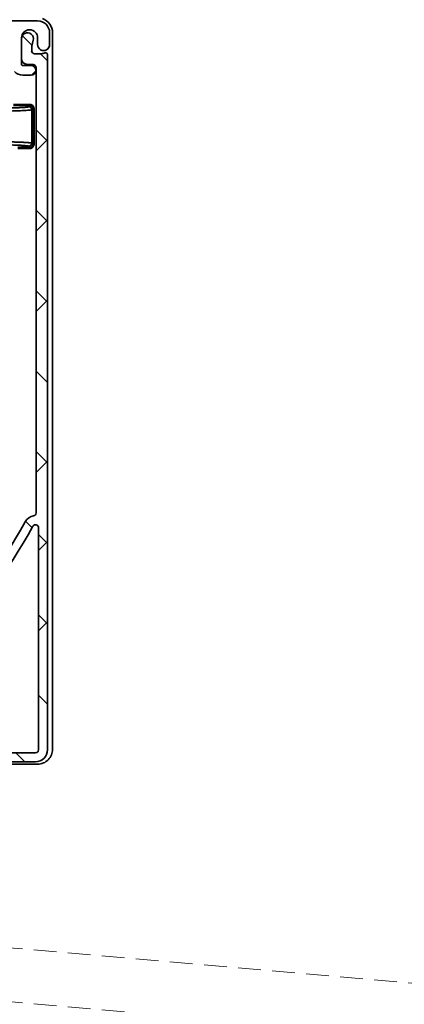
# Model space of a CAD drawing. Units: millimetres. Extents: x 10 to 200, y 11 to 288.
# Drawn here: x 112 to 133, y 204 to 259 of the extents above; entities that cross this region are included whole.
import ezdxf

# ---------------------------------------------------------------- set-up
doc = ezdxf.new("R2010")
doc.units = ezdxf.units.MM
doc.linetypes.add('HIDDEN', pattern=[1.905, 1.27, -0.635])

# ---------------------------------------------------------------- blocks, each defined once
blk = doc.blocks.new('SW_HATCH_0')
at = {"color": 0, "linetype": 'Continuous', "lineweight": 18}
for p, q in [((-34.623, 17.472), (-34.09, 16.939)), ((-33.616, 16.466), (-33.222, 16.071)), ((-33.872, 15.519), (-34.121, 15.271)), ((-33.855, 12.214), (-33.222, 11.581)), ((-33.222, 11.68), (-33.855, 11.046)), ((-33.855, 7.724), (-33.222, 7.09)), ((-33.222, 7.19), (-33.855, 6.556)), ((-33.855, 3.234), (-33.222, 2.6)), ((-33.271, 2.65), (-33.855, 2.066)), ((-33.855, -1.256), (-33.222, -1.89)), ((-33.855, -5.747), (-33.222, -6.38)), ((-33.222, -6.281), (-33.855, -6.914)), ((-34.451, -9.641), (-34.084, -10.007)), ((-33.722, -10.37), (-33.222, -10.87)), ((-33.222, -10.771), (-33.722, -11.271)), ((-33.722, -14.86), (-33.222, -15.36)), ((-33.271, -15.311), (-33.722, -15.761)), ((-33.722, -19.35), (-33.222, -19.85)), ((-34.994, -22.568), (-34.494, -23.068))]:
    blk.add_line(p, q, dxfattribs=at)

msp = doc.modelspace()

# ---------------------------------------------------------------- linework, layer by layer
at = {"color": 7, "linetype": 'Continuous', "lineweight": 35}
for p, q in [((74.067, 258.547), (112.567, 258.547)), ((112.567, 258.547), (112.567, 258.547)), ((112.001, 257.876), (112, 257.876)), ((113.234, 257.88), (113.234, 257.214)), ((113.234, 257.88), (113.234, 257.88)), ((113.234, 257.214), (113.234, 257.88)), ((113.401, 257.88), (113.401, 217.88)), ((111.667, 257.597), (111.667, 256.114)), ((111.667, 257.597), (111.667, 257.597)), ((111.667, 257.556), (111.667, 257.597)), ((111.667, 256.442), (111.667, 257.542)), ((112.322, 257.456), (112.234, 257.125)), ((112.323, 257.456), (112.322, 257.456)), ((112.567, 257.214), (112.567, 257.597)), ((112.234, 257.125), (112.234, 256.876)), ((112.234, 257.125), (112.234, 257.125)), ((112.234, 256.876), (112.234, 256.876)), ((112.9, 256.88), (112.901, 256.88)), ((113.017, 256.761), (113.017, 256.761)), ((113.234, 257.214), (113.234, 257.214)), ((111.667, 256.114), (111.667, 256.429)), ((112.4, 256.709), (112.784, 256.709)), ((113.117, 256.661), (113.117, 217.842)), ((113.117, 256.661), (113.117, 256.661)), ((111.667, 256.114), (111.667, 256.114)), ((111.734, 256.047), (112.2, 256.047)), ((112.317, 256.109), (112, 256.109)), ((112.201, 256.047), (112.2, 256.047)), ((112.484, 231.068), (112.484, 255.942)), ((112.2, 255.514), (111.734, 255.514)), ((112.201, 255.514), (112.2, 255.514)), ((111.225, 253.878), (112.132, 253.878)), ((112.132, 253.811), (111.225, 253.811)), ((112.069, 253.749), (112.132, 253.811)), ((112.298, 253.645), (112.236, 253.582)), ((112.236, 253.582), (112.236, 251.712)), ((112.298, 251.649), (112.298, 253.645)), ((112.298, 253.645), (112.365, 253.645)), ((112.365, 253.645), (112.365, 251.649)), ((111.465, 251.483), (112.132, 251.483)), ((112.132, 251.416), (111.465, 251.416)), ((112.132, 251.483), (112.069, 251.545)), ((112.236, 251.712), (112.298, 251.649)), ((112.298, 251.649), (112.365, 251.649)), ((112.305, 230.326), (112.304, 230.326)), ((112.617, 230.246), (112.617, 217.842)), ((113.117, 217.842), (113.117, 217.842)), ((112.45, 217.176), (82.784, 217.176)), ((112.45, 217.676), (100.701, 217.676)), ((112.451, 217.176), (112.45, 217.176)), ((112.567, 217.047), (96.617, 217.047))]:
    msp.add_line(p, q, dxfattribs=at)
at = {"color": 7, "linetype": 'HIDDEN', "lineweight": 18}
for p, q in [((142.09, 204.054), (96.625, 208.054)), ((142.09, 201.054), (96.625, 205.054))]:
    msp.add_line(p, q, dxfattribs=at)
at = {"color": 7, "linetype": 'Continuous', "lineweight": 35, "flags": 128}
for points in [[(112.132, 253.811), (112.132, 253.813), (112.132, 253.817), (112.132, 253.823), (112.132, 253.832), (112.132, 253.842), (112.132, 253.853), (112.132, 253.865), (112.132, 253.878)], [(112.25, 253.763), (112.251, 253.764), (112.254, 253.767), (112.258, 253.771), (112.264, 253.777), (112.271, 253.784), (112.279, 253.792), (112.288, 253.801), (112.297, 253.81)], [(112.132, 251.483), (112.132, 251.481), (112.132, 251.477), (112.132, 251.471), (112.132, 251.462), (112.132, 251.452), (112.132, 251.441), (112.132, 251.429), (112.132, 251.416)], [(112.25, 251.531), (112.251, 251.53), (112.254, 251.527), (112.258, 251.523), (112.264, 251.517), (112.271, 251.51), (112.279, 251.502), (112.288, 251.493), (112.297, 251.484)]]:
    msp.add_lwpolyline(points, dxfattribs=at)
at = {"color": 7, "linetype": 'Continuous', "lineweight": 35}
for centre, radius, start, end in [((112.567, 257.88), 0.667, 0.0006, 89.9992), ((112.567, 257.88), 0.667, 0.001, 89.9988), ((112.567, 257.88), 0.833, 0, 71.27), ((112.117, 257.597), 0.45, 0.0006, 179.9994), ((112.117, 257.597), 0.45, 90.0007, 179.9986), ((112, 257.542), 0.333, 344.9999, 179.9993), ((112.4, 256.876), 0.167, 180.001, 269.9996), ((112.9, 257.214), 0.333, 179.999, 0.001), ((112.784, 257.159), 0.45, 269.9951, 295.1048), ((112.901, 257.214), 0.333, 270.0004, 0.0005), ((113.017, 256.661), 0.1, 359.9987, 115.1014), ((112, 256.442), 0.333, 180.001, 269.9996), ((111.734, 256.114), 0.6, 221.147, 269.9978), ((111.734, 256.114), 0.0667, 179.9991, 270.0084), ((111.734, 256.114), 0.0667, 179.9991, 270.0084), ((112.2, 255.78), 0.267, 270.0009, 89.9989), ((112.201, 255.78), 0.267, 270.001, 89.9988), ((112.317, 255.942), 0.167, 359.9976, 89.9996), ((112.069, 253.582), 0.167, 0.0803, 89.9196), ((112.069, 251.712), 0.167, 270.0805, 359.9194), ((112.45, 230.246), 0.667, 99.2091, 151.1009), ((112.317, 231.068), 0.167, 279.2057, 0.0008), ((82.684, 246.676), 33.333, 302.0008, 331.103), ((112.45, 230.246), 0.167, 359.9988, 151.1021), ((82.684, 246.676), 33.833, 302.0008, 331.103), ((112.45, 217.842), 0.167, 270.0004, 359.9988), ((112.45, 217.842), 0.667, 269.9999, 0.0002), ((112.567, 217.88), 0.833, 269.9992, 0.0006)]:
    msp.add_arc(centre, radius, start, end, dxfattribs=at)
for points, knots in [([(109.301, 253.656), (109.411, 253.656), (109.633, 253.656), (109.966, 253.658), (110.299, 253.662), (110.624, 253.667), (110.932, 253.674), (111.214, 253.682), (111.461, 253.691), (111.668, 253.702), (111.832, 253.712), (111.95, 253.725), (112.026, 253.731), (112.059, 253.745), (112.069, 253.749)], [0, 0, 0, 0, 0.119202, 0.240142, 0.360572, 0.47961, 0.591596, 0.694014, 0.783955, 0.85925, 0.918841, 0.961264, 0.987971, 1, 1, 1, 1]), ([(112.236, 253.582), (112.232, 253.58), (112.223, 253.575), (112.204, 253.571), (112.179, 253.566), (112.149, 253.562), (112.115, 253.558), (112.078, 253.554), (112.04, 253.551), (111.968, 253.545), (111.855, 253.538), (111.697, 253.53), (111.524, 253.522), (111.303, 253.515), (111.033, 253.507), (110.71, 253.501), (110.37, 253.496), (110.017, 253.492), (109.66, 253.49), (109.42, 253.489), (109.301, 253.489)], [0, 0, 0, 0, 0.004094, 0.010769, 0.019625, 0.030203, 0.042049, 0.054738, 0.067875, 0.081103, 0.128366, 0.182767, 0.242506, 0.305922, 0.40784, 0.518338, 0.635049, 0.755668, 0.878002, 1, 1, 1, 1]), ([(112.132, 253.878), (112.163, 253.875), (112.224, 253.869), (112.273, 253.829), (112.297, 253.81)], [0, 0, 0, 0, 0.500085, 1, 1, 1, 1]), ([(112.25, 253.763), (112.233, 253.776), (112.208, 253.796), (112.165, 253.809), (112.143, 253.811), (112.132, 253.811)], [0, 0, 0, 0, 0.485077, 0.739073, 1, 1, 1, 1]), ([(112.298, 253.645), (112.298, 253.656), (112.296, 253.679), (112.283, 253.721), (112.263, 253.746), (112.25, 253.763)], [0, 0, 0, 0, 0.260936, 0.514904, 1, 1, 1, 1]), ([(112.297, 253.81), (112.316, 253.786), (112.355, 253.738), (112.362, 253.676), (112.365, 253.645)], [0, 0, 0, 0, 0.499922, 1, 1, 1, 1]), ([(112.236, 251.712), (112.226, 251.716), (112.199, 251.727), (112.145, 251.732), (112.077, 251.74), (112.001, 251.746), (111.922, 251.752), (111.839, 251.757), (111.748, 251.762), (111.652, 251.766), (111.552, 251.77), (111.447, 251.774), (111.303, 251.779), (111.114, 251.785), (110.878, 251.79), (110.629, 251.795), (110.342, 251.799), (110.017, 251.802), (109.66, 251.805), (109.42, 251.805), (109.301, 251.805)], [0, 0, 0, 0, 0.010713, 0.030145, 0.05468, 0.081046, 0.107074, 0.135693, 0.166554, 0.19932, 0.233666, 0.269283, 0.305879, 0.381426, 0.462134, 0.546999, 0.635029, 0.755655, 0.877995, 1, 1, 1, 1]), ([(112.069, 251.545), (112.059, 251.549), (112.026, 251.563), (111.95, 251.569), (111.832, 251.582), (111.668, 251.592), (111.461, 251.603), (111.214, 251.612), (110.932, 251.62), (110.624, 251.627), (110.299, 251.632), (109.966, 251.636), (109.633, 251.638), (109.411, 251.638), (109.301, 251.638)], [0, 0, 0, 0, 0.012028, 0.038719, 0.081159, 0.140722, 0.216009, 0.305986, 0.408361, 0.520339, 0.639428, 0.759803, 0.88077, 1, 1, 1, 1]), ([(112.132, 251.483), (112.143, 251.483), (112.165, 251.485), (112.208, 251.498), (112.233, 251.518), (112.25, 251.531)], [0, 0, 0, 0, 0.260921, 0.51492, 1, 1, 1, 1]), ([(112.297, 251.484), (112.273, 251.465), (112.224, 251.426), (112.163, 251.419), (112.132, 251.416)], [0, 0, 0, 0, 0.49993, 1, 1, 1, 1]), ([(112.25, 251.531), (112.263, 251.548), (112.283, 251.573), (112.296, 251.615), (112.298, 251.638), (112.298, 251.649)], [0, 0, 0, 0, 0.485061, 0.739083, 1, 1, 1, 1]), ([(112.365, 251.649), (112.362, 251.618), (112.355, 251.557), (112.316, 251.508), (112.297, 251.484)], [0, 0, 0, 0, 0.500078, 1, 1, 1, 1])]:
    msp.add_open_spline(points, degree=3, knots=knots, dxfattribs=at)

# ---------------------------------------------------------------- block references
at = {"color": 7, "linetype": 'Continuous', "lineweight": 18}
msp.add_blockref('SW_HATCH_0', (146.339, 240.243), dxfattribs=at)

doc.saveas('drawing.dxf')
